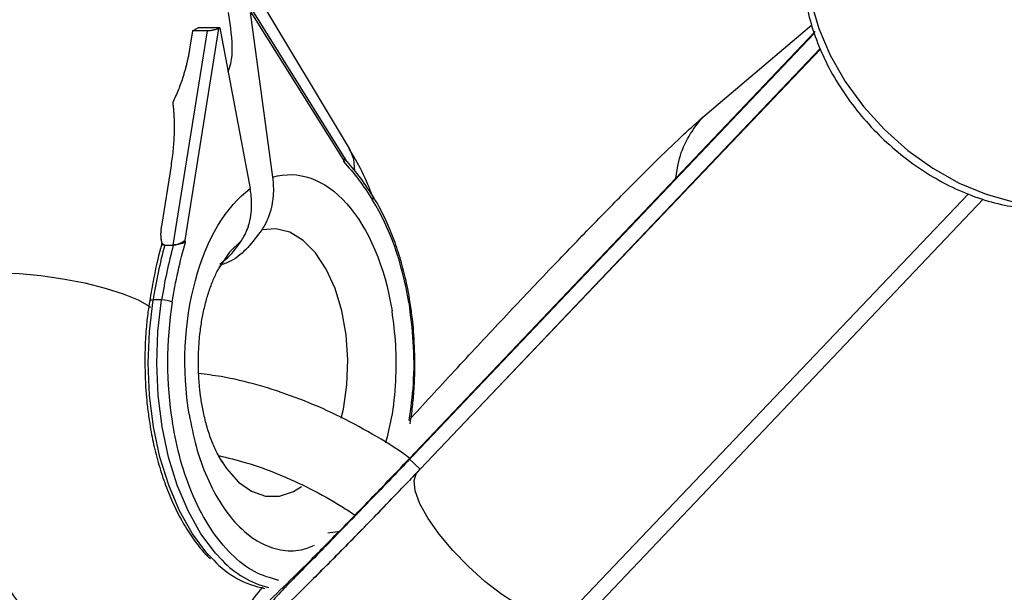
# Model space of a CAD drawing. Units: millimetres. Extents: x -5387 to 4698, y -2736 to 7347.
# Drawn here: x -2838 to -2762, y -159 to -114 of the extents above; entities that cross this region are included whole.
import ezdxf

# ---------------------------------------------------------------- set-up
doc = ezdxf.new("R2010")
doc.units = ezdxf.units.MM

msp = doc.modelspace()

# ---------------------------------------------------------------- linework, layer by layer
at = {"color": 8, "linetype": 'Continuous', "lineweight": 25}
for p, q in [((-2812.482, -124.271), (-2822.479, -107.56)), ((-2821.644, -114.976), (-2821.81, -113.759)), ((-2820.156, -113.754), (-2818.419, -126.479)), ((-2820.091, -113.721), (-2812.966, -125.115)), ((-2812.784, -125.07), (-2819.967, -113.583)), ((-2785.18, -121.836), (-2776.767, -114.71)), ((-2826.086, -131.712), (-2823.445, -115.177)), ((-2825.178, -131.329), (-2822.567, -114.981)), ((-2824.603, -115.181), (-2824.829, -116.597)), ((-2824.603, -115.181), (-2824.156, -114.953)), ((-2823.445, -115.177), (-2824.603, -115.181)), ((-2822.502, -114.948), (-2824.156, -114.953)), ((-2822.502, -114.948), (-2822.567, -114.981)), ((-2822.502, -114.948), (-2820.149, -127.359)), ((-2807.861, -148.216), (-2776.497, -115.235)), ((-2776.555, -115.366), (-2807.542, -147.95)), ((-2807.005, -149.011), (-2776.119, -116.534)), ((-2776.096, -116.583), (-2803.607, -145.439)), ((-2812.966, -125.115), (-2812.941, -125.273)), ((-2826.262, -125.572), (-2827.009, -130.245)), ((-2795.647, -160.276), (-2764.652, -127.767)), ((-2794.434, -160.689), (-2763.519, -128.181)), ((-2827.04, -131.223), (-2826.972, -131.642)), ((-2825.152, -131.487), (-2825.178, -131.329)), ((-2826.747, -131.714), (-2826.086, -131.712)), ((-2827.907, -136.032), (-2827.927, -136.148)), ((-2826.988, -135.954), (-2827.649, -135.956)), ((-2807.788, -136.212), (-2807.83, -135.915)), ((-2807.526, -147.965), (-2807.861, -148.216)), ((-2807.861, -148.216), (-2807.005, -149.011)), ((-2807.294, -149.315), (-2807.227, -149.235)), ((-2814.141, -153.948), (-2813.192, -153.818))]:
    msp.add_line(p, q, dxfattribs=at)
at = {"color": 1, "linetype": 'Continuous', "lineweight": 25, "flags": 128}
for points in [[(-2774.707, -103.361), (-2775.23, -103.959), (-2776.149, -105.411), (-2776.779, -107.07), (-2777.106, -108.899), (-2777.122, -110.857), (-2776.827, -112.901), (-2776.227, -114.985), (-2775.337, -117.063), (-2774.175, -119.087), (-2772.768, -121.014), (-2771.147, -122.799), (-2769.349, -124.402), (-2767.413, -125.789), (-2765.383, -126.928), (-2763.304, -127.794), (-2761.223, -128.367), (-2759.186, -128.634), (-2757.239, -128.59), (-2755.425, -128.235), (-2753.784, -127.578), (-2752.354, -126.633), (-2752.018, -126.341)], [(-2812.052, -125.975), (-2812.146, -125.095), (-2812.482, -124.271)], [(-2813.11, -145.078), (-2812.951, -144.382), (-2812.675, -142.506), (-2812.6, -140.571), (-2812.73, -138.643), (-2813.06, -136.791), (-2813.578, -135.079), (-2814.266, -133.569), (-2815.1, -132.313), (-2816.051, -131.355), (-2817.085, -130.729), (-2818.166, -130.456), (-2819.256, -130.547)], [(-2820.788, -131.327), (-2821.739, -132.274), (-2822.557, -133.493)], [(-2839.492, -133.877), (-2837.969, -133.924), (-2836.314, -134.073), (-2834.606, -134.316), (-2832.924, -134.642), (-2831.347, -135.036), (-2829.948, -135.479), (-2828.793, -135.95), (-2827.937, -136.428), (-2827.836, -136.499)], [(-2822.966, -156.06), (-2823.492, -155.497), (-2824.611, -154.006), (-2825.6, -152.249), (-2826.441, -150.262), (-2827.115, -148.084), (-2827.609, -145.76), (-2827.914, -143.336), (-2828.023, -140.861), (-2827.934, -138.384), (-2827.649, -135.956)], [(-2827.649, -135.956), (-2827.74, -135.959), (-2827.814, -135.969), (-2827.87, -135.985), (-2827.905, -136.006), (-2827.918, -136.031)], [(-2822.304, -156.058), (-2822.831, -155.495), (-2823.949, -154.004), (-2824.939, -152.247), (-2825.779, -150.26), (-2826.453, -148.082), (-2826.947, -145.758), (-2827.252, -143.334), (-2827.361, -140.859), (-2827.273, -138.382), (-2826.988, -135.954)], [(-2822.413, -148.299), (-2821.971, -148.972), (-2821.049, -150.014), (-2820.033, -150.731), (-2818.962, -151.1), (-2817.87, -151.106), (-2816.799, -150.75), (-2816.183, -150.369)], [(-2795.647, -160.276), (-2795.781, -160.39), (-2796.379, -160.577), (-2797.213, -160.492), (-2798.245, -160.139), (-2799.426, -159.534), (-2800.701, -158.705), (-2802.011, -157.692), (-2803.293, -156.542), (-2804.489, -155.308), (-2805.542, -154.048), (-2806.403, -152.821), (-2807.032, -151.685), (-2807.4, -150.692), (-2807.488, -149.89), (-2807.294, -149.315)]]:
    msp.add_lwpolyline(points, dxfattribs=at)
at = {"color": 8, "linetype": 'Continuous', "lineweight": 25}
msp.add_circle((-343.377, 2305.664), 4599.997, dxfattribs=at)
for centre, radius, start, end in [((-343.797, 2305.63), 4600, 95.085839, 275.085747), ((-2810.957, -128.073), 0.317, 327.72446, 27.70983), ((-2786.478, -142.491), 41.687, 165.01736, 170.9813), ((-2785.816, -142.489), 41.687, 165.01736, 170.9813), ((-2826.98, -138.045), 2.091, 67.11975, 90.21456), ((-2817.666, -151.088), 7.267, 223.1736, 259.19162), ((-2816.926, -150.984), 7.394, 223.33756, 255.80089)]:
    msp.add_arc(centre, radius, start, end, dxfattribs=at)
for points, knots in [([(-2774.696, -103.399), (-2774.825, -103.518), (-2775.367, -104.02), (-2776.086, -105.125), (-2776.824, -106.673), (-2777.28, -108.385), (-2777.468, -110.214), (-2777.376, -112.135), (-2777.005, -114.112), (-2776.361, -116.105), (-2775.457, -118.073), (-2774.312, -119.976), (-2772.951, -121.775), (-2771.399, -123.437), (-2769.687, -124.93), (-2767.846, -126.224), (-2765.909, -127.295), (-2763.912, -128.118), (-2761.89, -128.675), (-2759.884, -128.947), (-2757.936, -128.925), (-2756.088, -128.607), (-2754.396, -127.99), (-2753.036, -127.236), (-2752.343, -126.593), (-2752.072, -126.342)], [0, 0, 0, 0, 0.013663, 0.057284, 0.100894, 0.144846, 0.189367, 0.234497, 0.280122, 0.326065, 0.372166, 0.418309, 0.464454, 0.510606, 0.556787, 0.603021, 0.649335, 0.695749, 0.742259, 0.788789, 0.835186, 0.881225, 0.926669, 0.971381, 1, 1, 1, 1]), ([(-2822.567, -114.981), (-2822.582, -114.989), (-2822.611, -115.003), (-2822.659, -115.022), (-2822.702, -115.039), (-2822.766, -115.062), (-2822.857, -115.089), (-2822.982, -115.12), (-2823.107, -115.145), (-2823.231, -115.163), (-2823.346, -115.175), (-2823.412, -115.176), (-2823.445, -115.177)], [0, 0, 0, 0, 0.080839, 0.150767, 0.209786, 0.257895, 0.400973, 0.526404, 0.654453, 0.775244, 0.889965, 1, 1, 1, 1]), ([(-2821.859, -118.338), (-2821.783, -118.128), (-2821.417, -117.119), (-2821.543, -115.923), (-2821.644, -114.976)], [0, 0, 0, 0, 0.20811, 1, 1, 1, 1]), ([(-2824.829, -116.597), (-2824.846, -116.698), (-2824.879, -116.899), (-2824.938, -117.201), (-2825.002, -117.502), (-2825.074, -117.802), (-2825.152, -118.101), (-2825.236, -118.399), (-2825.349, -118.769), (-2825.498, -119.21), (-2825.69, -119.716), (-2825.9, -120.213), (-2826.055, -120.538), (-2826.132, -120.7)], [0, 0, 0, 0, 0.072175, 0.14417, 0.216031, 0.287808, 0.359549, 0.431303, 0.503118, 0.628306, 0.75267, 0.876478, 1, 1, 1, 1]), ([(-2826.132, -120.7), (-2826.119, -120.805), (-2826.093, -121.016), (-2826.063, -121.337), (-2826.041, -121.664), (-2826.025, -121.998), (-2826.016, -122.337), (-2826.015, -122.683), (-2826.023, -123.124), (-2826.046, -123.659), (-2826.096, -124.291), (-2826.166, -124.929), (-2826.23, -125.357), (-2826.262, -125.572)], [0, 0, 0, 0, 0.06685, 0.134465, 0.2028902, 0.2721693, 0.3423442, 0.4134556, 0.4855422, 0.6128279, 0.7408725, 0.8698675, 1, 1, 1, 1]), ([(-2807.727, -145.085), (-2807.711, -145.068), (-2806.576, -143.816), (-2804.137, -141.178), (-2800.555, -137.336), (-2797.094, -133.686), (-2793.906, -130.375), (-2791.057, -127.47), (-2788.607, -125.033), (-2786.546, -123.046), (-2785.637, -122.241), (-2785.18, -121.836)], [0, 0, 0, 0, 0.001793, 0.131104, 0.260368, 0.389511, 0.511462, 0.633354, 0.755148, 0.876975, 1, 1, 1, 1]), ([(-2787.289, -126.654), (-2787.194, -126.027), (-2787.004, -124.774), (-2786.23, -123.142), (-2785.511, -122.247), (-2785.18, -121.836)], [0, 0, 0, 0, 0.3506, 0.701658, 1, 1, 1, 1]), ([(-2810.694, -127.943), (-2810.812, -127.639), (-2811.195, -126.654), (-2811.794, -125.428), (-2812.331, -124.561), (-2812.5, -124.288)], [0, 0, 0, 0, 0.234357, 0.758885, 1, 1, 1, 1]), ([(-2812.994, -125.052), (-2812.977, -125.053), (-2812.945, -125.053), (-2812.902, -125.057), (-2812.864, -125.062), (-2812.831, -125.071), (-2812.806, -125.082), (-2812.787, -125.095), (-2812.776, -125.111), (-2812.773, -125.133), (-2812.784, -125.162), (-2812.817, -125.196), (-2812.868, -125.234), (-2812.914, -125.259), (-2812.941, -125.273)], [0, 0, 0, 0, 0.055217, 0.111775, 0.170123, 0.230665, 0.293764, 0.359731, 0.428835, 0.501304, 0.618215, 0.751231, 0.860215, 1, 1, 1, 1]), ([(-2812.966, -125.115), (-2812.915, -125.108), (-2812.823, -125.095), (-2812.778, -125.08), (-2812.785, -125.073), (-2812.787, -125.072)], [0, 0, 0, 0, 0.507359, 0.894717, 1, 1, 1, 1]), ([(-2810.677, -127.926), (-2811.027, -127.39), (-2811.695, -126.367), (-2812.438, -125.511), (-2812.792, -125.104)], [0, 0, 0, 0, 0.524585, 1, 1, 1, 1]), ([(-2818.419, -126.479), (-2816.44, -125.882), (-2814.404, -126.605), (-2810.997, -130.415), (-2809.746, -133.368), (-2809.187, -136.803)], [0, 0, 0, 0, 0.5, 0.5, 1, 1, 1, 1]), ([(-2818.419, -126.479), (-2818.409, -126.56), (-2818.389, -126.721), (-2818.369, -126.965), (-2818.357, -127.209), (-2818.354, -127.454), (-2818.36, -127.699), (-2818.376, -127.944), (-2818.401, -128.189), (-2818.435, -128.431), (-2818.479, -128.665), (-2818.533, -128.906), (-2818.604, -129.168), (-2818.704, -129.472), (-2818.841, -129.812), (-2819.022, -130.181), (-2819.175, -130.421), (-2819.256, -130.547)], [0, 0, 0, 0, 0.053831, 0.108099, 0.162805, 0.217947, 0.273526, 0.32954, 0.385991, 0.442877, 0.500197, 0.552605, 0.617379, 0.694513, 0.783999, 0.885831, 1, 1, 1, 1]), ([(-2824.867, -144.782), (-2825.425, -141.347), (-2825.253, -137.669), (-2823.512, -131.24), (-2822.005, -128.714), (-2820.149, -127.359)], [0, 0, 0, 0, 0.5, 0.5, 1, 1, 1, 1]), ([(-2820.788, -131.327), (-2820.752, -131.269), (-2820.681, -131.156), (-2820.587, -130.983), (-2820.503, -130.814), (-2820.43, -130.65), (-2820.367, -130.491), (-2820.312, -130.338), (-2820.265, -130.193), (-2820.225, -130.055), (-2820.192, -129.925), (-2820.163, -129.805), (-2820.14, -129.693), (-2820.121, -129.592), (-2820.086, -129.388), (-2820.048, -129.076), (-2820.028, -128.647), (-2820.038, -128.216), (-2820.076, -127.787), (-2820.125, -127.501), (-2820.149, -127.359)], [0, 0, 0, 0, 0.054269, 0.105908, 0.154917, 0.201295, 0.245041, 0.286156, 0.324638, 0.360487, 0.393703, 0.424284, 0.452231, 0.477542, 0.500218, 0.602988, 0.704353, 0.804312, 0.902861, 1, 1, 1, 1]), ([(-2807.83, -135.915), (-2807.833, -135.893), (-2807.911, -135.338), (-2808.149, -134.255), (-2808.559, -132.672), (-2809.087, -131.115), (-2809.724, -129.638), (-2810.262, -128.57), (-2810.611, -128.051), (-2810.685, -127.941)], [0, 0, 0, 0, 0.007052, 0.1803139, 0.3644911, 0.5547713, 0.7493096, 0.9467557, 1, 1, 1, 1]), ([(-2827.009, -130.245), (-2827.018, -130.305), (-2827.035, -130.422), (-2827.052, -130.595), (-2827.062, -130.76), (-2827.064, -130.919), (-2827.056, -131.095), (-2827.036, -131.278), (-2826.997, -131.44), (-2826.951, -131.553), (-2826.907, -131.625), (-2826.859, -131.674), (-2826.809, -131.706), (-2826.771, -131.711), (-2826.753, -131.714)], [0, 0, 0, 0, 0.106922, 0.209939, 0.309293, 0.405254, 0.498122, 0.632051, 0.748268, 0.815188, 0.873882, 0.920171, 0.961422, 1, 1, 1, 1]), ([(-2819.256, -130.547), (-2819.953, -131.485), (-2820.84, -132.676), (-2822.14, -133.159), (-2822.416, -133.261)], [0, 0, 0, 0, 0.787425, 1, 1, 1, 1]), ([(-2826.929, -131.574), (-2826.949, -131.595), (-2826.982, -131.631), (-2826.964, -131.67), (-2826.92, -131.694), (-2826.851, -131.71), (-2826.785, -131.712), (-2826.753, -131.714)], [0, 0, 0, 0, 0.311472, 0.505889, 0.683144, 0.846444, 1, 1, 1, 1]), ([(-2826.08, -131.712), (-2826.061, -131.711), (-2826.022, -131.709), (-2825.957, -131.701), (-2825.889, -131.689), (-2825.8, -131.667), (-2825.687, -131.632), (-2825.555, -131.578), (-2825.423, -131.51), (-2825.289, -131.427), (-2825.217, -131.363), (-2825.178, -131.329)], [0, 0, 0, 0, 0.0604, 0.121923, 0.185176, 0.250721, 0.368729, 0.500867, 0.64073, 0.806971, 1, 1, 1, 1]), ([(-2825.152, -131.487), (-2825.172, -131.497), (-2825.209, -131.515), (-2825.27, -131.54), (-2825.344, -131.569), (-2825.436, -131.6), (-2825.56, -131.635), (-2825.695, -131.666), (-2825.837, -131.691), (-2825.969, -131.707), (-2826.044, -131.71), (-2826.08, -131.712)], [0, 0, 0, 0, 0.096698, 0.179814, 0.249304, 0.382164, 0.499236, 0.640648, 0.769568, 0.88833, 1, 1, 1, 1]), ([(-2822.488, -133.182), (-2822.278, -133.022), (-2821.615, -132.519), (-2821.124, -131.811), (-2820.788, -131.327)], [0, 0, 0, 0, 0.3178068, 1, 1, 1, 1]), ([(-2826.959, -131.622), (-2826.994, -131.739), (-2827.255, -132.599), (-2827.581, -134.074), (-2827.811, -135.457), (-2827.907, -136.032)], [0, 0, 0, 0, 0.084041, 0.619177, 1, 1, 1, 1]), ([(-2822.543, -133.47), (-2822.478, -133.359), (-2822.343, -133.128), (-2822.249, -133.022), (-2822.271, -133.045), (-2822.275, -133.049)], [0, 0, 0, 0, 0.43672, 0.904169, 1, 1, 1, 1]), ([(-2824.151, -140.814), (-2824.139, -140.247), (-2824.123, -139.447), (-2824.003, -138.298), (-2823.86, -137.348), (-2823.632, -136.291), (-2823.341, -135.284), (-2822.999, -134.382), (-2822.724, -133.779), (-2822.577, -133.537), (-2822.553, -133.497)], [0, 0, 0, 0, 0.19665, 0.27726, 0.409284, 0.543846, 0.684909, 0.828034, 0.971388, 1, 1, 1, 1]), ([(-2843.062, -134.825), (-2843.067, -134.851), (-2843.18, -135.436), (-2843.307, -136.583), (-2843.492, -138.568), (-2843.562, -140.935), (-2843.475, -143.137), (-2843.296, -145.084), (-2843.075, -146.739), (-2842.711, -148.675), (-2842.219, -150.654), (-2841.582, -152.657), (-2840.795, -154.636), (-2839.852, -156.557), (-2838.748, -158.385), (-2837.485, -160.086), (-2836.065, -161.625), (-2834.499, -162.97), (-2832.799, -164.094), (-2830.981, -164.974), (-2829.065, -165.587), (-2827.068, -165.922), (-2825.025, -165.927), (-2823.523, -165.777), (-2822.746, -165.532), (-2822.63, -165.496)], [0, 0, 0, 0, 0.001766, 0.038803, 0.073729, 0.129394, 0.18912, 0.213688, 0.25433, 0.296406, 0.341472, 0.388448, 0.436953, 0.486673, 0.537338, 0.5885, 0.639712, 0.690564, 0.740831, 0.790553, 0.839986, 0.889526, 0.939661, 0.99097, 1, 1, 1, 1]), ([(-2827.907, -136.032), (-2827.954, -136.315), (-2828.072, -137.023), (-2828.195, -138.274), (-2828.277, -139.593), (-2828.283, -140.475), (-2828.286, -140.826)], [0, 0, 0, 0, 0.181726, 0.455728, 0.783233, 1, 1, 1, 1]), ([(-2807.422, -140.764), (-2807.443, -139.96), (-2807.471, -138.833), (-2807.619, -137.316), (-2807.727, -136.608), (-2807.788, -136.212)], [0, 0, 0, 0, 0.5230959, 0.7334585, 1, 1, 1, 1]), ([(-2828.286, -140.826), (-2828.265, -141.63), (-2828.237, -142.757), (-2828.09, -144.268), (-2827.982, -144.971), (-2827.923, -145.362)], [0, 0, 0, 0, 0.524993, 0.736119, 1, 1, 1, 1]), ([(-2822.431, -148.246), (-2822.52, -148.098), (-2822.749, -147.717), (-2823.115, -146.876), (-2823.478, -145.811), (-2823.757, -144.696), (-2823.946, -143.639), (-2824.075, -142.582), (-2824.14, -141.651), (-2824.148, -141.035), (-2824.151, -140.814)], [0, 0, 0, 0, 0.098789, 0.254966, 0.410363, 0.557304, 0.683963, 0.792256, 0.92532, 1, 1, 1, 1]), ([(-2807.794, -145.514), (-2807.75, -145.246), (-2807.634, -144.552), (-2807.513, -143.316), (-2807.431, -141.997), (-2807.425, -141.115), (-2807.422, -140.764)], [0, 0, 0, 0, 0.173952, 0.450557, 0.781173, 1, 1, 1, 1]), ([(-2807.791, -148.211), (-2807.982, -148.07), (-2809.035, -147.292), (-2811.056, -146.087), (-2813.83, -144.628), (-2816.668, -143.431), (-2819.531, -142.502), (-2822.03, -141.891), (-2823.551, -141.71), (-2824.127, -141.641)], [0, 0, 0, 0, 0.037959, 0.209151, 0.380484, 0.551969, 0.72359, 0.895274, 1, 1, 1, 1]), ([(-2827.923, -145.362), (-2827.905, -145.488), (-2827.815, -146.149), (-2827.561, -147.336), (-2827.149, -148.918), (-2826.62, -150.473), (-2825.987, -151.959), (-2825.256, -153.346), (-2824.425, -154.591), (-2823.741, -155.464), (-2823.313, -155.856), (-2823.216, -155.945)], [0, 0, 0, 0, 0.028442, 0.148659, 0.27645, 0.408476, 0.543456, 0.680453, 0.818947, 0.958748, 1, 1, 1, 1]), ([(-2822.588, -147.972), (-2821.88, -148.14), (-2820.355, -148.503), (-2817.973, -149.369), (-2815.497, -150.506), (-2813.496, -151.592), (-2812.361, -152.366), (-2812.011, -152.605)], [0, 0, 0, 0, 0.200783, 0.43285, 0.664833, 0.896848, 1, 1, 1, 1]), ([(-2822.229, -148.564), (-2822.236, -148.554), (-2822.252, -148.531), (-2822.369, -148.391), (-2822.464, -148.21), (-2822.467, -148.205)], [0, 0, 0, 0, 0.445267, 0.983154, 1, 1, 1, 1]), ([(-2819.193, -158.124), (-2819.651, -158.686), (-2820.67, -159.937), (-2821.511, -161.11), (-2821.787, -161.7), (-2821.367, -161.544), (-2820.301, -160.676), (-2818.664, -159.17), (-2816.557, -157.128), (-2813.998, -154.565), (-2811.097, -151.6), (-2808.943, -149.347), (-2807.861, -148.216)], [0, 0, 0, 0, 0.08558, 0.19031, 0.2952, 0.400051, 0.504805, 0.603725, 0.702597, 0.801389, 0.900209, 1, 1, 1, 1]), ([(-2807.541, -147.95), (-2808.391, -148.841), (-2810.034, -150.563), (-2812.215, -152.819), (-2814.05, -154.699), (-2815.543, -156.215), (-2816.695, -157.379), (-2817.537, -158.232), (-2818.075, -158.799), (-2818.375, -159.133), (-2818.365, -159.198), (-2818.361, -159.224)], [0, 0, 0, 0, 0.151832, 0.293269, 0.425394, 0.548076, 0.661405, 0.765374, 0.859942, 0.94524, 1, 1, 1, 1]), ([(-2820.771, -162.355), (-2820.687, -162.353), (-2820.51, -162.349), (-2819.434, -161.461), (-2817.81, -159.969), (-2815.7, -157.923), (-2813.142, -155.361), (-2810.24, -152.395), (-2808.087, -150.143), (-2807.005, -149.011)], [0, 0, 0, 0, 0.13535, 0.286322, 0.428886, 0.571381, 0.713761, 0.85618, 1, 1, 1, 1]), ([(-2807.227, -149.235), (-2807.559, -149.583), (-2808.522, -150.592), (-2810.061, -152.19), (-2811.796, -153.973), (-2813.396, -155.598), (-2814.561, -156.768), (-2815.13, -157.328), (-2815.269, -157.464)], [0, 0, 0, 0, 0.109067, 0.316127, 0.522846, 0.728904, 0.933956, 1, 1, 1, 1])]:
    msp.add_open_spline(points, degree=3, knots=knots, dxfattribs=at)
for points in [[(-2812.941, -125.273), (-2812.14, -126.134), (-2811.385, -127.13), (-2810.689, -128.243)], [(-2807.901, -136.149), (-2808.396, -133.103), (-2809.363, -130.364), (-2810.689, -128.243)], [(-2826.167, -136.118), (-2825.912, -134.522), (-2825.572, -132.969), (-2825.152, -131.487)], [(-2826.747, -131.714), (-2826.749, -131.714), (-2826.751, -131.714), (-2826.753, -131.714)], [(-2826.086, -131.712), (-2826.084, -131.712), (-2826.082, -131.712), (-2826.08, -131.712)], [(-2826.167, -136.118), (-2826.653, -139.162), (-2826.648, -142.391), (-2826.153, -145.436)]]:
    msp.add_open_spline(points, degree=3, dxfattribs=at)
at = {"color": 1, "linetype": 'Continuous', "lineweight": 25}
for points, knots in [([(-2809.672, -146.98), (-2809.509, -146.359), (-2809.113, -144.852), (-2808.861, -142.266), (-2808.84, -139.449), (-2809.074, -137.668), (-2809.187, -136.803)], [0, 0, 0, 0, 0.1965298, 0.4768839, 0.7460478, 1, 1, 1, 1]), ([(-2807.901, -136.149), (-2807.771, -137.154), (-2807.504, -139.225), (-2807.491, -142.338), (-2807.757, -144.329), (-2807.881, -145.256)], [0, 0, 0, 0, 0.335014, 0.690095, 1, 1, 1, 1]), ([(-2824.867, -144.782), (-2824.703, -145.62), (-2824.365, -147.347), (-2823.505, -149.727), (-2822.375, -151.861), (-2820.992, -153.573), (-2819.444, -154.753), (-2817.83, -155.319), (-2816.386, -155.372), (-2815.525, -155.031), (-2815.18, -154.894)], [0, 0, 0, 0, 0.120585, 0.248394, 0.381516, 0.517463, 0.65341, 0.786532, 0.91434, 1, 1, 1, 1]), ([(-2817.944, -157.605), (-2818.572, -157.428), (-2819.847, -157.068), (-2821.643, -155.663), (-2823.253, -153.679), (-2824.569, -151.193), (-2825.569, -148.423), (-2825.962, -146.413), (-2826.153, -145.436)], [0, 0, 0, 0, 0.168104, 0.341186, 0.514269, 0.683754, 0.846475, 1, 1, 1, 1])]:
    msp.add_open_spline(points, degree=3, knots=knots, dxfattribs=at)

doc.saveas('drawing.dxf')
